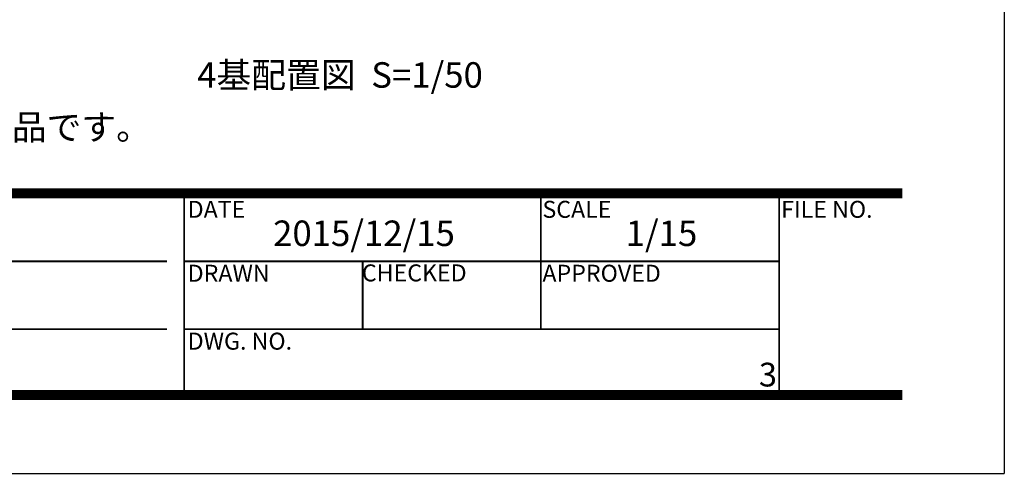
# Model space of a CAD drawing. Extents: x 0 to 6300, y 0 to 4455.
# Drawn here: x 4563 to 6300, y 0 to 802 of the extents above; entities that cross this region are included whole.
import ezdxf
from ezdxf.enums import TextEntityAlignment as Align

# ---------------------------------------------------------------- set-up
doc = ezdxf.new("R2010")
doc.units = 0
doc.header["$LTSCALE"] = 4.5
doc.layers.get('0').update_dxf_attribs({"linetype": 'CONTINUOUS'})
doc.layers.get('DEFPOINTS').update_dxf_attribs({"linetype": 'CONTINUOUS'})
doc.layers.add('P_3TEXT', color=60, linetype='CONTINUOUS')
doc.layers.add('P_5DRAWFRAME', color=104, linetype='CONTINUOUS')
doc.styles.add('BIGFONT', font='simplex.shx', dxfattribs={"bigfont": 'bigfont.shx'})

# ---------------------------------------------------------------- blocks, each defined once
blk = doc.blocks.new('DFP3')
at = {"color": 0}
for p, q in [((21.5, 33.5), (408, 33.5)), ((21.5, 33.45), (408, 33.45)), ((21.5, 33.4), (408, 33.4)), ((21.5, 33.35), (408, 33.35)), ((21.5, 33.3), (408, 33.3)), ((21.5, 33.25), (408, 33.25)), ((21.5, 33.2), (408, 33.2)), ((21.5, 33.15), (408, 33.15)), ((21.5, 33.1), (408, 33.1)), ((21.5, 33.05), (408, 33.05)), ((21.5, 33), (408, 33)), ((21.5, 32.95), (408, 32.95)), ((21.5, 32.9), (408, 32.9)), ((21.5, 32.85), (408, 32.85)), ((21.5, 32.8), (408, 32.8)), ((21.5, 32.75), (408, 32.75)), ((21.5, 32.7), (408, 32.7)), ((21.5, 32.65), (408, 32.65)), ((21.5, 32.6), (408, 32.6)), ((21.5, 32.55), (408, 32.55)), ((21.5, 32.5), (408, 32.5)), ((323.47, 33), (323.47, 9)), ((323.53, 33), (323.53, 9)), ((365.47, 17), (365.47, 33)), ((365.53, 17), (365.53, 33)), ((393.47, 33), (393.47, 9)), ((393.53, 33), (393.53, 9)), ((246.5, 25.03), (321.5, 25.03)), ((246.5, 24.97), (321.5, 24.97)), ((323.5, 25.03), (393.5, 25.03)), ((323.5, 24.97), (393.5, 24.97)), ((344.47, 25), (344.47, 17)), ((344.53, 25), (344.53, 17)), ((246.5, 17.03), (321.5, 17.03)), ((246.5, 16.97), (321.5, 16.97)), ((323.5, 17.03), (393.5, 17.03)), ((323.5, 16.97), (393.5, 16.97)), ((21.5, 9.75), (408, 9.75)), ((21.5, 9.7), (408, 9.7)), ((21.5, 9.65), (408, 9.65)), ((21.5, 9.6), (408, 9.6)), ((21.5, 9.55), (408, 9.55)), ((21.5, 9.5), (408, 9.5)), ((21.5, 9.45), (408, 9.45)), ((21.5, 9.4), (408, 9.4)), ((21.5, 9.35), (408, 9.35)), ((21.5, 9.3), (408, 9.3)), ((21.5, 9.25), (408, 9.25)), ((21.5, 9.2), (408, 9.2)), ((21.5, 9.15), (408, 9.15)), ((21.5, 9.1), (408, 9.1)), ((21.5, 9.05), (408, 9.05)), ((21.5, 9), (408, 9)), ((21.5, 8.95), (408, 8.95)), ((21.5, 8.9), (408, 8.9)), ((21.5, 8.85), (408, 8.85)), ((21.5, 8.8), (408, 8.8)), ((21.5, 8.75), (408, 8.75))]:
    blk.add_line(p, q, dxfattribs=at)
at = {"layer": 'DEFPOINTS', "color": 0}
for p in [(420, 297), (0, 0)]:
    blk.add_line(p, (420, 0), dxfattribs=at)
at = {"color": 0, "style": 'BIGFONT'}
for s, height, p in [('DATE', 2, (323.94, 30.1)), ('SCALE', 2, (365.67, 30.1)), ('FILE NO.', 2, (393.74, 30.1)), ('DRAWN', 2, (323.94, 22.57)), ('CHECKED', 2, (344.43, 22.61)), ('APPROVED', 2, (365.67, 22.57)), ('DWG. NO.', 2, (323.94, 14.57)), ('3', 2.8, (391.14, 10.23))]:
    blk.add_text(s, height=height, dxfattribs=at).set_placement(p)
at = {"color": 83, "ltscale": 0.5, "style": 'BIGFONT', "flags": 8}
for tag, p in [('REV04', (26.47, 27.61)), ('REV03', (26.47, 21.7)), ('REV02', (26.47, 15.58)), ('REV01', (26.47, 10.33))]:
    blk.add_attdef(tag, text='', height=2, dxfattribs=at).set_placement(p, align=Align.BOTTOM_LEFT)
for tag, p in [('REVD4', (80.98, 27.61)), ('R4D', (92.67, 27.61)), ('R4C', (101.8, 27.61)), ('R4A', (110.92, 27.61)), ('REVD3', (80.98, 21.7)), ('R3D', (92.67, 21.7)), ('R3C', (101.8, 21.7)), ('R3A', (110.92, 21.7)), ('REVD2', (80.98, 15.58)), ('R2D', (92.67, 15.58)), ('R2C', (101.8, 15.58)), ('R2A', (110.92, 15.58)), ('REVD1', (80.98, 10.33)), ('R1D', (92.67, 10.33)), ('R1C', (101.8, 10.33)), ('R1A', (110.92, 10.33))]:
    blk.add_attdef(tag, text='', height=2, dxfattribs=at).set_placement(p, align=Align.BOTTOM_CENTER)
at = {"color": 83, "style": 'BIGFONT'}
for tag, height, p in [('PROJECT1', 4, (283.38, 25.6)), ('DATE', 3, (344.68, 25.84)), ('SCALE', 3, (379.68, 25.84)), ('PROJECT2', 4, (284.2, 17.84)), ('PROJECT3', 4, (284.2, 10.57)), ('DWGNO', 3, (358.68, 10.57))]:
    blk.add_attdef(tag, text='', height=height, dxfattribs=at).set_placement(p, align=Align.BOTTOM_CENTER)

msp = doc.modelspace()

# ---------------------------------------------------------------- block references
at = {"layer": 'P_5DRAWFRAME'}
ref = msp.add_blockref('DFP3', (0, 0), dxfattribs=dict(at, xscale=15, yscale=15, zscale=15))
ref.add_attrib('DATE', '2015/12/15', dxfattribs={"layer": '0', "color": 83, "height": 45, "style": 'BIGFONT'}).set_placement((5170.151, 387.626), align=Align.BOTTOM_CENTER)
ref.add_attrib('SCALE', '1/15', dxfattribs={"layer": '0', "color": 83, "height": 45, "style": 'BIGFONT'}).set_placement((5695.151, 387.626), align=Align.BOTTOM_CENTER)

# ---------------------------------------------------------------- texts
at = {"layer": 'P_3TEXT', "insert": (2706.955, 680.856), "char_height": 45, "attachment_point": 4, "style": 'BIGFONT'}
msp.add_mtext('※ISO9001認証取得企業で品質管理された製品です。\\P※（一社）日本公園施設業協会 SPL表示認定企業の製造製品です。\\P※（一社）日本公園施設業協会の生産物賠償責任保険に加入した製品です。', dxfattribs=at)
at = {"layer": 'P_3TEXT', "insert": (4875.841, 726.436), "char_height": 45, "width": 862.26489, "attachment_point": 1, "style": 'BIGFONT'}
msp.add_mtext('4基配置図  S=1/50', dxfattribs=at)

doc.saveas('drawing.dxf')
